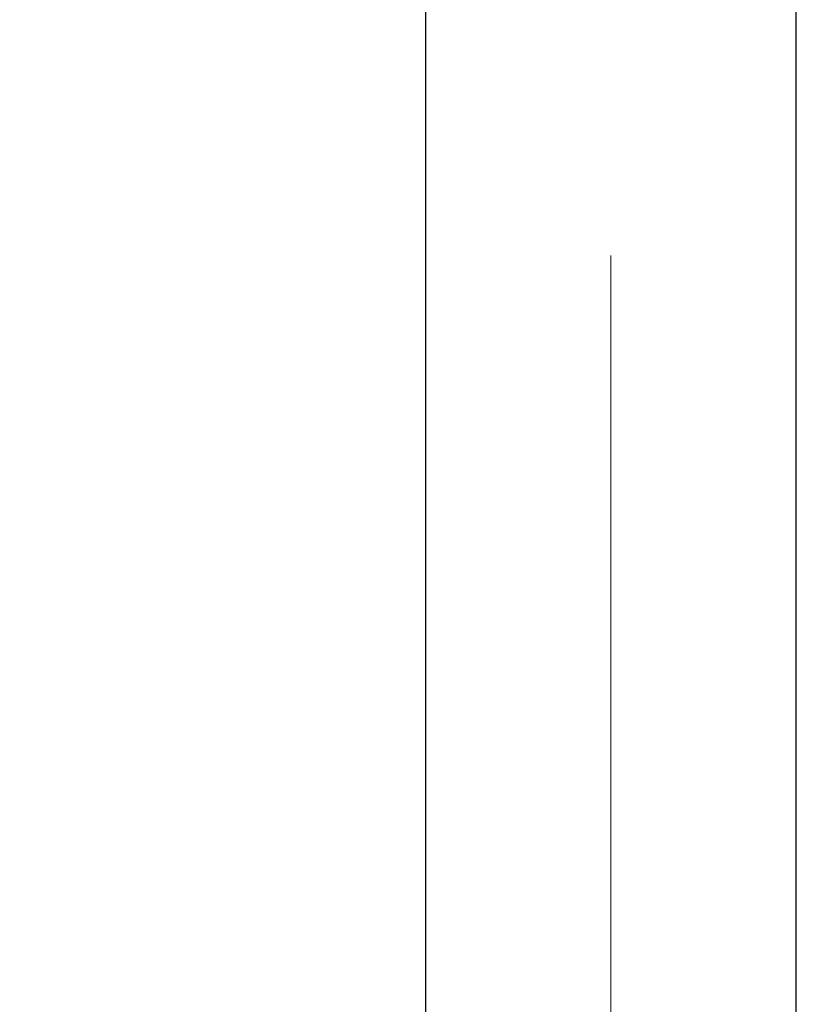
# Model space of a CAD drawing. Units: millimetres. Extents: x 0 to 42.7, y 0 to 29.8.
# Drawn here: x 27.5 to 27.9, y 8.3 to 8.9 of the extents above; entities that cross this region are included whole.
import ezdxf

# ---------------------------------------------------------------- set-up
doc = ezdxf.new("R2010")
doc.units = ezdxf.units.MM
doc.linetypes.add('CENTERX2', pattern=[2.032, 1.27, -0.254, 0.254, -0.254])
doc.layers.add('LE_NORM', color=179, linetype='Continuous', lineweight=50)
doc.styles.add('SLDTEXTSTYLE0', font='TXT', dxfattribs={"width": 0.605})
doc.dimstyles.new('SLDDIMSTYLE2', dxfattribs={"dimtxt": 0.35, "dimasz": 0.3, "dimexe": 0, "dimexo": 0.0625, "dimgap": 0.0875, "dimtad": 1, "dimdec": 0, "dimlfac": 40, "dimrnd": 1e-09, "dimzin": 12, "dimdsep": 46, "dimtxsty": 'SLDTEXTSTYLE0', "dimsah": 1, "dimcen": 0.09, "dimadec": 0, "dimazin": 3, "dimtfac": 1, "dimtofl": 0, "dimtmove": 0, "dimatfit": 3, "dimfxl": 0, "dimfrac": 2, "dimtolj": 1, "dimtzin": 12, "dimarcsym": 0})

# ---------------------------------------------------------------- blocks, each defined once
blk = doc.blocks.new('_D_18')
at = {"layer": 'LE_NORM'}
for p, q in [((27.61819, 9.4095), (26.15072, 9.4095)), ((26.24978, 7.6445), (26.24978, 9.4095)), ((27.44181, 7.6445), (26.15072, 7.6445))]:
    blk.add_line(p, q, dxfattribs=at)
for points in [[(26.24978, 9.4095), (26.14978, 9.1095), (26.34978, 9.1095)], [(26.24978, 7.6445), (26.34978, 7.9445), (26.14978, 7.9445)]]:
    blk.add_solid(points, dxfattribs=at)
at = {"layer": 'LE_NORM', "insert": (25.79861, 8.30776), "char_height": 0.35, "attachment_point": 1, "rotation": 90, "style": 'SLDTEXTSTYLE0'}
blk.add_mtext('71', dxfattribs=at)

msp = doc.modelspace()

# ---------------------------------------------------------------- linework, layer by layer
at = {"color": 7, "linetype": 'Continuous', "lineweight": 25}
for p, q in [((27.9395, 7.652), (27.9395, 9.027)), ((27.71725, 8.902), (27.71725, 7.652))]:
    msp.add_line(p, q, dxfattribs=at)
at = {"layer": 'LE_NORM', "linetype": 'CENTERX2', "lineweight": 18}
msp.add_line((27.82837, 7.452), (27.82837, 9.602), dxfattribs=at)

# ---------------------------------------------------------------- dimensions: what is measured, and where the dimension line sits
at = {"layer": 'LE_NORM'}
dim = msp.add_linear_dim(base=(26.24978, 9.4095), p1=(27.54087, 7.6445), p2=(27.71725, 9.4095), angle=90, dimstyle='SLDDIMSTYLE2', dxfattribs=at)
dim.commit()
dim.dimension.update_dxf_attribs({"geometry": '_D_18', "text_midpoint": (26.24978, 8.527), "dimtype": 160})

doc.saveas('drawing.dxf')
